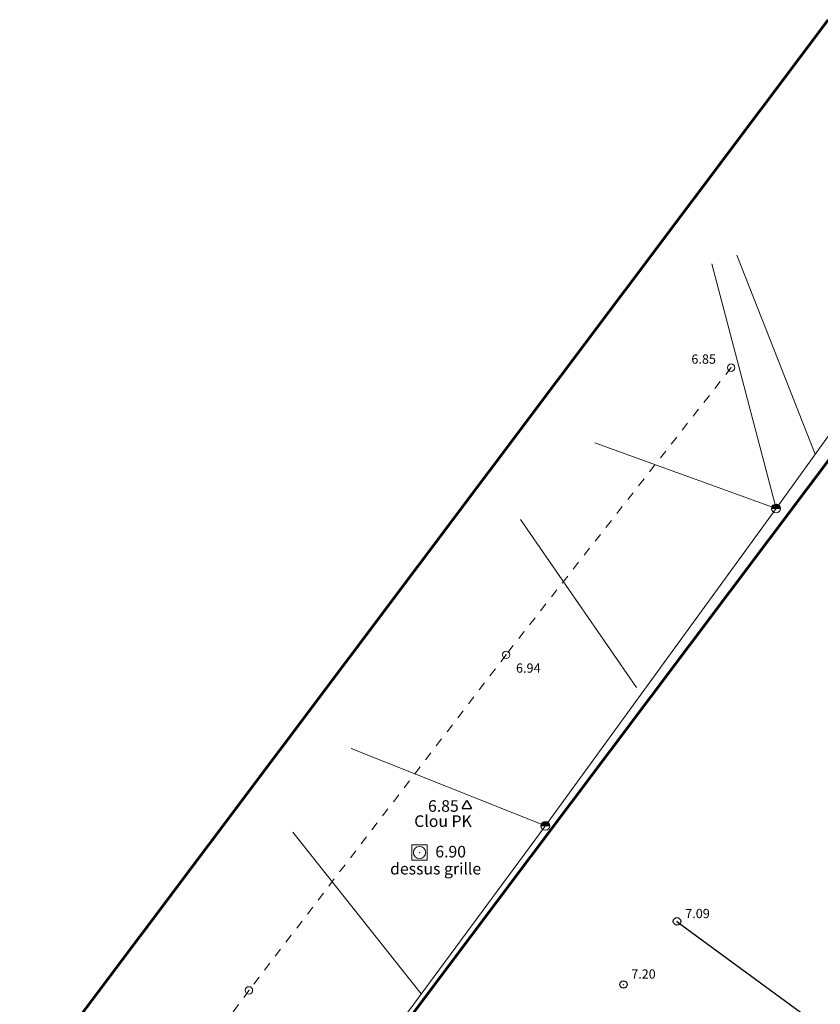
# Model space of a CAD drawing. Extents: x 669808 to 670176, y 5790617 to 5790919.
# Drawn here: x 669870 to 669915, y 5790843 to 5790899 of the extents above; entities that cross this region are included whole.
import ezdxf
from ezdxf.enums import TextEntityAlignment as Align

# ---------------------------------------------------------------- set-up
doc = ezdxf.new("R2010")
doc.units = 0
doc.header["$MEASUREMENT"] = 0
doc.linetypes.add('71', pattern=[1, 0.5, -0.5])
doc.linetypes.add('solid', pattern=[0])
doc.layers.get('0').update_dxf_attribs({"lineweight": 13})
for name, color, linetype, lineweight in [('CHMNP', 8, '71', 20), ('CHMNP_PT_HEIGHT', 8, '71', 9), ('CLOTU', 4, '60', 25), ('CLOTU_PT_HEIGHT', 4, '60', 9), ('ELECT', 250, '48', 20), ('LILOT', 1, 'Continuous', 60), ('REGAR', 136, 'Continuous', 18), ('REGAR_PT_HEIGHT', 176, 'solid', 9), ('STATION_PT_HEIGHT', 7, 'solid', 9), ('TOPO_PT_HEIGHT', 7, 'solid', 9)]:
    doc.layers.add(name, color=color, linetype=linetype, lineweight=lineweight)
doc.layers.add('STATION', color=7, linetype='Continuous')
doc.layers.add('TOPO', color=7, linetype='Continuous')
doc.styles.add('Arial', font='ARIAL.TTF', dxfattribs={"height": 0.2, "bigfont": 'ARIAL.TTF'})
doc.linetypes.add('48', pattern='A,5,-1,["o",Standard,S=1,R=0,X=-0.1,Y=-0.4],-1.5', length=7.5)
doc.linetypes.add('60', pattern='A,7,-1,["X",Standard,S=1,R=0,X=-0.1,Y=-0.4],-1.5', length=9.5)

# ---------------------------------------------------------------- blocks, each defined once
blk = doc.blocks.new('213')
at = {"color": 0, "linetype": 'Continuous'}
for p, q in [((-1.25, 0), (0, 0)), ((1.0506, 0.489181), (-1.195608, 0.331828)), ((-1.195608, 0.331828), (1.095523, 0.354305)), ((1.095523, 0.354305), (-1.173139, 0.219428)), ((-1.173139, 0.219428), (1.162908, 0.219428)), ((-1.150678, 0.017121), (-1.083293, 0.534135)), ((1.0506, 0.107036), (-1.150678, 0.017121)), ((-1.083293, 0.534135), (-0.926061, 0.084559)), ((1.162908, 0.219428), (-1.083293, 0.15199)), ((-1.083293, 0.15199), (1.0506, 0.107036)), ((0.915822, 0.713973), (-1.015908, 0.62405)), ((-1.015908, 0.62405), (0.960753, 0.601573)), ((0.960753, 0.601573), (-1.015908, 0.489181)), ((-1.015908, 0.489181), (1.0506, 0.489181)), ((0.736129, 0.871326), (-0.926061, 0.758927)), ((-0.926061, 0.084559), (-0.926061, 0.781404)), ((-0.926061, 0.781404), (-0.791284, 0.264389)), ((-0.926061, 0.758927), (0.915822, 0.713973)), ((-0.791284, 0.264389), (-0.723899, 1.006195)), ((0.556429, 1.006195), (-0.746361, 0.91628)), ((-0.746361, 0.91628), (0.736129, 0.871326)), ((-0.723899, 1.006195), (-0.611591, 0.73645)), ((-0.611591, 0.73645), (-0.454352, 1.118595)), ((0.331812, 1.118595), (-0.589129, 1.051157)), ((-0.589129, 1.051157), (0.556429, 1.006195)), ((-0.454352, 0.871326), (-0.252197, 1.141072)), ((-0.454352, 1.118595), (-0.454352, 0.871326)), ((-0.319582, 1.186033), (0.331812, 1.118595)), ((0, 0), (1.25, 0)), ((0.421659, 0.893803), (0.107189, 1.186033)), ((0.466582, 1.141072), (0.421659, 0.893803)), ((0.668744, 0.62405), (0.466582, 1.141072)), ((0.713668, 0.871326), (0.668744, 0.62405)), ((0.915822, 0.309343), (0.713668, 0.871326))]:
    blk.add_line(p, q, dxfattribs=at)
blk.add_circle((0, 0), 1.25, dxfattribs=at)
blk = doc.blocks.new('CCAD_SYMBOL_36')
at = {"linetype": 'solid'}
for p, q in [((-1, -0.87), (0, 0.87)), ((0, 0.87), (1, -0.87)), ((-1, -0.87), (1, -0.87))]:
    blk.add_line(p, q, dxfattribs=at)
blk = doc.blocks.new('CCAD_SYMBOL_232')
at = {"linetype": 'solid'}
for p, q in [((-2.5, -2.5), (-2.5, 2.5)), ((-2.5, 2.5), (2.5, 2.5)), ((2.5, 2.5), (2.5, 0)), ((2.5, 0), (2.5, -2.5)), ((2.5, -2.5), (-2.5, -2.5))]:
    blk.add_line(p, q, dxfattribs=at)
blk.add_circle((0, 0), 2, dxfattribs=at)
blk = doc.blocks.new('CCAD_SYMBOL_300')
at = {"linetype": 'solid'}
blk.add_circle((0, 0), 1.2, dxfattribs=at)

msp = doc.modelspace()

# ---------------------------------------------------------------- linework, layer by layer
at = {"layer": 'CHMNP'}
for p, q in [((669910.358, 5790879.007), (669897.609, 5790862.746)), ((669897.609, 5790862.746), (669883.043, 5790843.736)), ((669883.043, 5790843.736), (669876.004, 5790834.134))]:
    msp.add_line(p, q, dxfattribs=at)
at = {"layer": 'CHMNP', "color": 7, "lineweight": 0}
for p in [(669910.358, 5790879.007, 6.847), (669897.609, 5790862.746, 6.937), (669883.043, 5790843.736, 7.094)]:
    msp.add_point(p, dxfattribs=at)
at = {"layer": 'CLOTU'}
msp.add_line((669907.289, 5790847.646), (669936.395, 5790826.289), dxfattribs=at)
at = {"layer": 'CLOTU', "color": 4, "lineweight": 0}
msp.add_point((669907.289, 5790847.646, 7.086), dxfattribs=at)
at = {"layer": 'ELECT'}
for p, q in [((669912.901, 5790871.032), (669924.785, 5790887.564)), ((669910.674, 5790885.371), (669915.107, 5790874.1)), ((669912.901, 5790871.032), (669909.268, 5790884.882)), ((669902.632, 5790874.745), (669912.901, 5790871.032)), ((669912.901, 5790871.032), (669899.82, 5790853.032)), ((669904.997, 5790860.9), (669898.428, 5790870.404)), ((669888.828, 5790857.441), (669899.836, 5790853.055)), ((669899.82, 5790853.032), (669877.032, 5790822.228)), ((669892.798, 5790843.54), (669885.531, 5790852.694))]:
    msp.add_line(p, q, dxfattribs=at)
at = {"layer": 'LILOT'}
for p, q in [((669900.536, 5790878.323), (669915.847, 5790898.714)), ((669928.043, 5790889.988), (669912.528, 5790869.32)), ((669884.775, 5790857.332), (669900.536, 5790878.323)), ((669912.528, 5790869.32), (669896.768, 5790848.328)), ((669870.058, 5790837.732), (669884.775, 5790857.332)), ((669896.768, 5790848.328), (669882.053, 5790828.727))]:
    msp.add_line(p, q, dxfattribs=at)
at = {"layer": 'REGAR', "color": 7, "lineweight": 0}
msp.add_point((669892.71, 5790851.546, 6.9), dxfattribs=at)
at = {"layer": 'TOPO', "color": 7, "lineweight": 0}
msp.add_point((669904.256, 5790844.068, 7.198), dxfattribs=at)

# ---------------------------------------------------------------- block references
at = {"layer": 'CHMNP', "color": 7, "lineweight": 0, "xscale": 0.1750000000465661, "yscale": 0.1749999998137355}
for p in [(669910.358, 5790879.007, 6.847), (669897.609, 5790862.746, 6.937), (669883.043, 5790843.736, 7.094)]:
    msp.add_blockref('CCAD_SYMBOL_300', p, dxfattribs=at)
at = {"layer": 'CLOTU', "color": 4, "lineweight": 0, "xscale": 0.1750000000465661, "yscale": 0.1749999998137355}
msp.add_blockref('CCAD_SYMBOL_300', (669907.289, 5790847.646, 7.086), dxfattribs=at)
at = {"layer": 'ELECT', "xscale": 0.1999999999825377, "yscale": 0.1999999999534339, "zscale": 0.2}
for p in [(669912.901, 5790871.032), (669899.836, 5790853.055)]:
    msp.add_blockref('213', p, dxfattribs=at)
at = {"layer": 'REGAR', "color": 7, "lineweight": 0, "xscale": 0.1744595671789774, "yscale": 0.1744595673820751, "zscale": 0.8722978360979848}
msp.add_blockref('CCAD_SYMBOL_232', (669892.71, 5790851.546, 6.9), dxfattribs=at)
at = {"layer": 'STATION', "xscale": 0.2625, "yscale": 0.2625, "zscale": 1.5}
msp.add_blockref('CCAD_SYMBOL_36', (669895.386, 5790854.262), dxfattribs=at)
at = {"layer": 'TOPO', "color": 7, "lineweight": 0, "xscale": 0.1750000000465661, "yscale": 0.1749999998137355}
msp.add_blockref('CCAD_SYMBOL_300', (669904.256, 5790844.068, 7.198), dxfattribs=at)

# ---------------------------------------------------------------- texts
at = {"layer": 'CHMNP_PT_HEIGHT', "style": 'Arial'}
for s, p in [('6.85', (669908.106, 5790879.754)), ('6.94', (669898.172, 5790862.255))]:
    msp.add_text(s, height=0.525, dxfattribs=at).set_placement(p, align=Align.TOP_LEFT)
at = {"layer": 'CLOTU_PT_HEIGHT', "style": 'Arial'}
msp.add_text('7.09', height=0.525, dxfattribs=at).set_placement((669907.755, 5790848.353), align=Align.TOP_LEFT)
at = {"layer": 'REGAR_PT_HEIGHT', "style": 'Arial'}
for s, height, p in [('6.90', 0.6562, (669893.599, 5790851.923)), ('dessus grille', 0.65625, (669891.041, 5790850.957))]:
    msp.add_text(s, height=height, dxfattribs=at).set_placement(p, align=Align.TOP_LEFT)
at = {"layer": 'STATION_PT_HEIGHT', "color": 1, "style": 'Arial'}
for s, p in [('6.85', (669893.188, 5790854.508)), ('Clou PK', (669892.407, 5790853.651))]:
    msp.add_text(s, height=0.6562, dxfattribs=at).set_placement(p, align=Align.TOP_LEFT)
at = {"layer": 'TOPO_PT_HEIGHT', "style": 'Arial'}
msp.add_text('7.20', height=0.5198, dxfattribs=at).set_placement((669904.704, 5790844.925), align=Align.TOP_LEFT)

doc.saveas('drawing.dxf')
